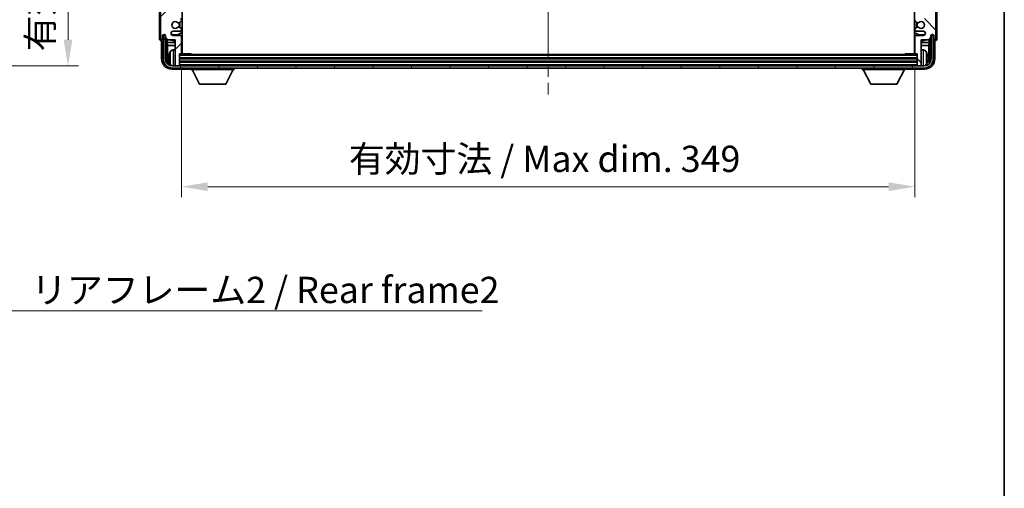
# Model space of a CAD drawing. Units: millimetres. Extents: x 0 to 11409, y 0 to 1405.
# Drawn here: x 3060 to 3529, y 801 to 1023 of the extents above; entities that cross this region are included whole.
import ezdxf

# ---------------------------------------------------------------- set-up
doc = ezdxf.new("R2010")
doc.units = ezdxf.units.MM
doc.header["$LTSCALE"] = 4
doc.linetypes.add('CHAIN', pattern=[0.3543, 0.2362, -0.0295, 0.0591, -0.0295])
doc.layers.get('Defpoints').update_dxf_attribs({"lineweight": 25})
for name, color, linetype, lineweight in [('Border (ISO)', 7, 'Continuous', 35), ('Centerline (ISO)', 131, 'Continuous', 18), ('Dimension (ISO)', 7, 'Continuous', 18), ('Hatch (ISO)', 1, 'Continuous', 18), ('Symbol (ISO)', 7, 'Continuous', 18), ('Visible (ISO)', 7, 'Continuous', 35), ('Visible Narrow (ISO)', 7, 'Continuous', 25)]:
    doc.layers.add(name, color=color, linetype=linetype, lineweight=lineweight)
doc.styles.add('Note Text (TK)', font='txt')
doc.dimstyles.new('Default - Method 1b (TK)', dxfattribs={"dimscale": 4, "dimtxt": 2.5, "dimasz": 2.5, "dimexe": 1, "dimexo": 1.5, "dimgap": 1, "dimtad": 1, "dimtoh": 1, "dimrnd": 1e-08, "dimdsep": 46, "dimtxsty": 'Note Text (TK)', "dimcen": 0.09, "dimdle": 5, "dimclrd": 100, "dimclre": 100, "dimclrt": 7, "dimadec": 1, "dimazin": 1, "dimtfac": 1, "dimtmove": 0, "dimatfit": 3, "dimfxl": 1, "dimtolj": 1, "dimlwd": -1, "dimlwe": -1, "dimarcsym": 0})
doc.dimstyles.new('Default - Method 1b (TK)$7', dxfattribs={"dimscale": 4, "dimtxt": 2.5, "dimasz": 2.5, "dimexe": 1, "dimexo": 1.5, "dimgap": 1, "dimtad": 1, "dimtoh": 1, "dimrnd": 1e-08, "dimdsep": 46, "dimtxsty": 'Note Text (TK)', "dimcen": 0.09, "dimdle": 5, "dimclrd": 100, "dimclre": 100, "dimclrt": 7, "dimadec": 1, "dimazin": 1, "dimtfac": 1, "dimtmove": 0, "dimatfit": 3, "dimfxl": 1, "dimtolj": 1, "dimlwd": -1, "dimlwe": -1, "dimarcsym": 0})

# ---------------------------------------------------------------- blocks, each defined once
blk = doc.blocks.new('図面枠 tk図枠')
at = {"layer": 'Border (ISO)'}
blk.add_line((405.5, 289), (405.5, 8), dxfattribs=at)
blk = doc.blocks.new('*D73')
at = {"layer": 'Defpoints', "color": 0}
for p in [(2988.42, 1217.84), (2988.42, 1001.34), (3083.42, 1001.34)]:
    blk.add_point(p, dxfattribs=at)
at = {"layer": 'Dimension (ISO)', "color": 100}
for p, q in [((2995.92, 1217.84), (3088.42, 1217.84)), ((3083.42, 1205.34), (3083.42, 1013.84)), ((2995.92, 1001.34), (3088.42, 1001.34))]:
    blk.add_line(p, q, dxfattribs=at)
for points in [[(3081.34, 1205.34), (3085.51, 1205.34), (3083.42, 1217.84)], [(3081.34, 1013.84), (3085.51, 1013.84), (3083.42, 1001.34)]]:
    blk.add_solid(points, dxfattribs=at)
at = {"layer": 'Dimension (ISO)', "color": 7, "insert": (3070.19, 1008.31), "char_height": 12.5, "attachment_point": 4, "rotation": 90, "style": 'Note Text (TK)'}
blk.add_mtext('\\A1;\\fＭＳ Ｐゴシック|b0|i0;\\H12.5000;有効寸法 / Max dim. 216.5', dxfattribs=at)
blk = doc.blocks.new('*D76')
at = {"layer": 'Defpoints', "color": 0}
for p in [(3137.45, 1007.39), (3486.45, 1007.39), (3486.45, 943.94)]:
    blk.add_point(p, dxfattribs=at)
at = {"layer": 'Dimension (ISO)', "color": 100}
for p, q in [((3137.45, 999.89), (3137.45, 938.94)), ((3486.45, 999.89), (3486.45, 938.94)), ((3149.95, 943.94), (3473.95, 943.94))]:
    blk.add_line(p, q, dxfattribs=at)
for points in [[(3149.95, 946.03), (3149.95, 941.86), (3137.45, 943.94)], [(3473.95, 946.03), (3473.95, 941.86), (3486.45, 943.94)]]:
    blk.add_solid(points, dxfattribs=at)
at = {"layer": 'Dimension (ISO)', "color": 7, "insert": (3217.1, 957.18), "char_height": 12.5, "attachment_point": 4, "style": 'Note Text (TK)'}
blk.add_mtext('\\A1;\\fＭＳ Ｐゴシック|b0|i0;\\H12.5000;有効寸法 / Max dim. 349', dxfattribs=at)

msp = doc.modelspace()

# ---------------------------------------------------------------- hatches: boundary and pattern name
at = {"layer": 'Hatch (ISO)'}
h = msp.add_hatch(dxfattribs=at)
h.set_pattern_fill('ANSI31', color=256, scale=127, style=0)
h.set_pattern_definition([(45, (1501.5, -40), (-11.22532, 11.22532), [])])
edge = h.paths.add_edge_path()
edge.add_line((3136.9515, 1082.8422), (3130.4515, 1082.8422))
edge.add_line((3130.4515, 1082.8422), (3130.4515, 1101.0922))
edge.add_line((3130.4515, 1101.0922), (3136.9515, 1101.0922))
edge.add_ellipse((3136.9515, 1101.5922), major_axis=(0, -0.5), ratio=1, start_angle=0, end_angle=90)
edge.add_line((3137.4515, 1101.5922), (3137.4515, 1117.5922))
edge.add_ellipse((3136.9515, 1117.5922), major_axis=(0.5, 0), ratio=1, start_angle=0, end_angle=90)
edge.add_line((3136.9515, 1118.0922), (3130.4515, 1118.0922))
edge.add_line((3130.4515, 1118.0922), (3130.4515, 1136.3422))
edge.add_line((3130.4515, 1136.3422), (3136.9515, 1136.3422))
edge.add_ellipse((3136.9515, 1136.8422), major_axis=(0, -0.5), ratio=1, start_angle=0, end_angle=90)
edge.add_line((3137.4515, 1136.8422), (3137.4515, 1137.3215))
edge.add_ellipse((3136.9515, 1137.3215), major_axis=(0.5, 0), ratio=1, start_angle=0, end_angle=60)
edge.add_line((3137.2015, 1137.7545), (3136.2996, 1138.2752))
edge.add_ellipse((3136.0496, 1137.8422), major_axis=(0.25, 0.433), ratio=1, start_angle=0, end_angle=30)
edge.add_line((3136.0496, 1138.3422), (3135.9212, 1138.3422))
edge.add_ellipse((3135.9212, 1137.8422), major_axis=(0, 0.5), ratio=1, start_angle=0, end_angle=44.415309)
edge.add_ellipse((3134.4515, 1139.3422), major_axis=(1.1198, -1.1429), ratio=1, start_angle=91.169383, end_angle=360, ccw=False)
edge.add_ellipse((3135.9212, 1140.8422), major_axis=(-0.3499, -0.3571), ratio=1, start_angle=0, end_angle=44.415309)
edge.add_line((3135.9212, 1140.3422), (3136.0496, 1140.3422))
edge.add_ellipse((3136.0496, 1140.8422), major_axis=(0, -0.5), ratio=1, start_angle=0, end_angle=30)
edge.add_line((3136.2996, 1140.4092), (3137.2015, 1140.9299))
edge.add_ellipse((3136.9515, 1141.3629), major_axis=(0.25, -0.433), ratio=1, start_angle=0, end_angle=60)
edge.add_line((3137.4515, 1141.3629), (3137.4515, 1141.8422))
edge.add_ellipse((3136.9515, 1141.8422), major_axis=(0.5, 0), ratio=1, start_angle=0, end_angle=90)
edge.add_line((3136.9515, 1142.3422), (3130.4515, 1142.3422))
edge.add_line((3130.4515, 1142.3422), (3130.4515, 1156.5922))
edge.add_line((3130.4515, 1156.5922), (3136.9515, 1156.5922))
edge.add_ellipse((3136.9515, 1157.0922), major_axis=(0, -0.5), ratio=1, start_angle=0, end_angle=90)
edge.add_line((3137.4515, 1157.0922), (3137.4515, 1173.0922))
edge.add_ellipse((3136.9515, 1173.0922), major_axis=(0.5, 0), ratio=1, start_angle=0, end_angle=90)
edge.add_line((3136.9515, 1173.5922), (3130.4515, 1173.5922))
edge.add_line((3130.4515, 1173.5922), (3130.4515, 1195.3422))
edge.add_line((3130.4515, 1195.3422), (3136.9515, 1195.3422))
edge.add_ellipse((3136.9515, 1195.8422), major_axis=(0, -0.5), ratio=1, start_angle=0, end_angle=90)
edge.add_line((3137.4515, 1195.8422), (3137.4515, 1196.3215))
edge.add_ellipse((3136.9515, 1196.3215), major_axis=(0.5, 0), ratio=1, start_angle=0, end_angle=60)
edge.add_line((3137.2015, 1196.7545), (3136.2996, 1197.2752))
edge.add_ellipse((3136.0496, 1196.8422), major_axis=(0.25, 0.433), ratio=1, start_angle=0, end_angle=30)
edge.add_line((3136.0496, 1197.3422), (3135.9212, 1197.3422))
edge.add_ellipse((3135.9212, 1196.8422), major_axis=(0, 0.5), ratio=1, start_angle=0, end_angle=44.415309)
edge.add_ellipse((3134.4515, 1198.3422), major_axis=(1.1198, -1.1429), ratio=1, start_angle=91.169383, end_angle=360, ccw=False)
edge.add_ellipse((3135.9212, 1199.8422), major_axis=(-0.3499, -0.3571), ratio=1, start_angle=0, end_angle=44.415309)
edge.add_line((3135.9212, 1199.3422), (3136.0496, 1199.3422))
edge.add_ellipse((3136.0496, 1199.8422), major_axis=(0, -0.5), ratio=1, start_angle=0, end_angle=30)
edge.add_line((3136.2996, 1199.4092), (3137.2015, 1199.9299))
edge.add_ellipse((3136.9515, 1200.3629), major_axis=(0.25, -0.433), ratio=1, start_angle=0, end_angle=60)
edge.add_line((3137.4515, 1200.3629), (3137.4515, 1200.8422))
edge.add_ellipse((3136.9515, 1200.8422), major_axis=(0.5, 0), ratio=1, start_angle=0, end_angle=90)
edge.add_line((3136.9515, 1201.3422), (3133.4515, 1201.3422))
edge.add_ellipse((3133.4515, 1202.3422), major_axis=(0, -1), ratio=1, start_angle=180, end_angle=360, ccw=False)
edge.add_line((3133.4515, 1203.3422), (3136.9515, 1203.3422))
edge.add_ellipse((3136.9515, 1203.8422), major_axis=(0, -0.5), ratio=1, start_angle=0, end_angle=90)
edge.add_line((3137.4515, 1203.8422), (3137.4515, 1211.7922))
edge.add_ellipse((3137.1515, 1211.7922), major_axis=(0.3, 0), ratio=1, start_angle=0, end_angle=90)
edge.add_line((3137.1515, 1212.0922), (3136.4515, 1212.0922))
edge.add_line((3136.4515, 1212.0922), (3136.4515, 1217.5422))
edge.add_ellipse((3136.1515, 1217.5422), major_axis=(0.3, 0), ratio=1, start_angle=0, end_angle=90)
edge.add_line((3136.1515, 1217.8422), (3134.7515, 1217.8422))
edge.add_ellipse((3134.7515, 1217.5422), major_axis=(0, 0.3), ratio=1, start_angle=0, end_angle=90)
edge.add_line((3134.4515, 1217.5422), (3134.4515, 1205.3422))
edge.add_line((3134.4515, 1205.3422), (3130.8015, 1205.3422))
edge.add_line((3130.8015, 1205.3422), (3129.8015, 1204.3422))
edge.add_line((3129.8015, 1204.3422), (3129.8015, 1203.4422))
edge.add_ellipse((3129.1265, 1203.5219), major_axis=(0.675, -0.0797), ratio=1, start_angle=193.465843, end_angle=360, ccw=False)
edge.add_line((3128.4515, 1203.4422), (3128.4515, 1204.8422))
edge.add_ellipse((3127.9515, 1204.8422), major_axis=(0.5, 0), ratio=1, start_angle=0, end_angle=180)
edge.add_line((3127.4515, 1204.8422), (3127.4515, 1168.3422))
edge.add_ellipse((3127.9515, 1168.3422), major_axis=(-0.5, 0), ratio=1, start_angle=0, end_angle=90)
edge.add_line((3127.9515, 1167.8422), (3129.1515, 1167.8422))
edge.add_ellipse((3129.1515, 1168.1422), major_axis=(0, -0.3), ratio=1, start_angle=0, end_angle=90)
edge.add_line((3129.4515, 1168.1422), (3129.4515, 1170.5922))
edge.add_line((3129.4515, 1170.5922), (3134.4515, 1170.5922))
edge.add_line((3134.4515, 1170.5922), (3134.4515, 1159.5922))
edge.add_line((3134.4515, 1159.5922), (3129.4515, 1159.5922))
edge.add_line((3129.4515, 1159.5922), (3129.4515, 1162.0422))
edge.add_ellipse((3129.1515, 1162.0422), major_axis=(0.3, 0), ratio=1, start_angle=0, end_angle=90)
edge.add_line((3129.1515, 1162.3422), (3127.9515, 1162.3422))
edge.add_ellipse((3127.9515, 1161.8422), major_axis=(0, 0.5), ratio=1, start_angle=0, end_angle=90)
edge.add_line((3127.4515, 1161.8422), (3127.4515, 1112.8422))
edge.add_ellipse((3127.9515, 1112.8422), major_axis=(-0.5, 0), ratio=1, start_angle=0, end_angle=90)
edge.add_line((3127.9515, 1112.3422), (3129.1515, 1112.3422))
edge.add_ellipse((3129.1515, 1112.6422), major_axis=(0, -0.3), ratio=1, start_angle=0, end_angle=90)
edge.add_line((3129.4515, 1112.6422), (3129.4515, 1115.0922))
edge.add_line((3129.4515, 1115.0922), (3134.4515, 1115.0922))
edge.add_line((3134.4515, 1115.0922), (3134.4515, 1104.0922))
edge.add_line((3134.4515, 1104.0922), (3129.4515, 1104.0922))
edge.add_line((3129.4515, 1104.0922), (3129.4515, 1106.5422))
edge.add_ellipse((3129.1515, 1106.5422), major_axis=(0.3, 0), ratio=1, start_angle=0, end_angle=90)
edge.add_line((3129.1515, 1106.8422), (3127.9515, 1106.8422))
edge.add_ellipse((3127.9515, 1106.3422), major_axis=(0, 0.5), ratio=1, start_angle=0, end_angle=90)
edge.add_line((3127.4515, 1106.3422), (3127.4515, 1057.3422))
edge.add_ellipse((3127.9515, 1057.3422), major_axis=(-0.5, 0), ratio=1, start_angle=0, end_angle=90)
edge.add_line((3127.9515, 1056.8422), (3129.1515, 1056.8422))
edge.add_ellipse((3129.1515, 1057.1422), major_axis=(0, -0.3), ratio=1, start_angle=0, end_angle=90)
edge.add_line((3129.4515, 1057.1422), (3129.4515, 1059.5922))
edge.add_line((3129.4515, 1059.5922), (3134.4515, 1059.5922))
edge.add_line((3134.4515, 1059.5922), (3134.4515, 1048.5922))
edge.add_line((3134.4515, 1048.5922), (3129.4515, 1048.5922))
edge.add_line((3129.4515, 1048.5922), (3129.4515, 1051.0422))
edge.add_ellipse((3129.1515, 1051.0422), major_axis=(0.3, 0), ratio=1, start_angle=0, end_angle=90)
edge.add_line((3129.1515, 1051.3422), (3127.9515, 1051.3422))
edge.add_ellipse((3127.9515, 1050.8422), major_axis=(0, 0.5), ratio=1, start_angle=0, end_angle=90)
edge.add_line((3127.4515, 1050.8422), (3127.4515, 1014.3422))
edge.add_ellipse((3127.9515, 1014.3422), major_axis=(-0.5, 0), ratio=1, start_angle=0, end_angle=180)
edge.add_line((3128.4515, 1014.3422), (3128.4515, 1015.7422))
edge.add_ellipse((3129.1265, 1015.6625), major_axis=(-0.675, 0.0797), ratio=1, start_angle=193.465843, end_angle=360, ccw=False)
edge.add_line((3129.8015, 1015.7422), (3129.8015, 1014.8422))
edge.add_line((3129.8015, 1014.8422), (3130.8015, 1013.8422))
edge.add_line((3130.8015, 1013.8422), (3134.4515, 1013.8422))
edge.add_line((3134.4515, 1013.8422), (3134.4515, 1001.6422))
edge.add_ellipse((3134.7515, 1001.6422), major_axis=(-0.3, 0), ratio=1, start_angle=0, end_angle=90)
edge.add_line((3134.7515, 1001.3422), (3136.1515, 1001.3422))
edge.add_ellipse((3136.1515, 1001.6422), major_axis=(0, -0.3), ratio=1, start_angle=0, end_angle=90)
edge.add_line((3136.4515, 1001.6422), (3136.4515, 1007.0922))
edge.add_line((3136.4515, 1007.0922), (3137.1515, 1007.0922))
edge.add_ellipse((3137.1515, 1007.3922), major_axis=(0, -0.3), ratio=1, start_angle=0, end_angle=90)
edge.add_line((3137.4515, 1007.3922), (3137.4515, 1015.3422))
edge.add_ellipse((3136.9515, 1015.3422), major_axis=(0.5, 0), ratio=1, start_angle=0, end_angle=90)
edge.add_line((3136.9515, 1015.8422), (3133.4515, 1015.8422))
edge.add_ellipse((3133.4515, 1016.8422), major_axis=(0, -1), ratio=1, start_angle=180, end_angle=360, ccw=False)
edge.add_line((3133.4515, 1017.8422), (3136.9515, 1017.8422))
edge.add_ellipse((3136.9515, 1018.3422), major_axis=(0, -0.5), ratio=1, start_angle=0, end_angle=90)
edge.add_line((3137.4515, 1018.3422), (3137.4515, 1018.8215))
edge.add_ellipse((3136.9515, 1018.8215), major_axis=(0.5, 0), ratio=1, start_angle=0, end_angle=60)
edge.add_line((3137.2015, 1019.2545), (3136.2996, 1019.7752))
edge.add_ellipse((3136.0496, 1019.3422), major_axis=(0.25, 0.433), ratio=1, start_angle=0, end_angle=30)
edge.add_line((3136.0496, 1019.8422), (3135.9212, 1019.8422))
edge.add_ellipse((3135.9212, 1019.3422), major_axis=(0, 0.5), ratio=1, start_angle=0, end_angle=44.415309)
edge.add_ellipse((3134.4515, 1020.8422), major_axis=(1.1198, -1.1429), ratio=1, start_angle=91.169383, end_angle=360, ccw=False)
edge.add_ellipse((3135.9212, 1022.3422), major_axis=(-0.3499, -0.3571), ratio=1, start_angle=0, end_angle=44.415309)
edge.add_line((3135.9212, 1021.8422), (3136.0496, 1021.8422))
edge.add_ellipse((3136.0496, 1022.3422), major_axis=(0, -0.5), ratio=1, start_angle=0, end_angle=30)
edge.add_line((3136.2996, 1021.9092), (3137.2015, 1022.4299))
edge.add_ellipse((3136.9515, 1022.8629), major_axis=(0.25, -0.433), ratio=1, start_angle=0, end_angle=60)
edge.add_line((3137.4515, 1022.8629), (3137.4515, 1023.3422))
edge.add_ellipse((3136.9515, 1023.3422), major_axis=(0.5, 0), ratio=1, start_angle=0, end_angle=90)
edge.add_line((3136.9515, 1023.8422), (3130.4515, 1023.8422))
edge.add_line((3130.4515, 1023.8422), (3130.4515, 1045.5922))
edge.add_line((3130.4515, 1045.5922), (3136.9515, 1045.5922))
edge.add_ellipse((3136.9515, 1046.0922), major_axis=(0, -0.5), ratio=1, start_angle=0, end_angle=90)
edge.add_line((3137.4515, 1046.0922), (3137.4515, 1062.0922))
edge.add_ellipse((3136.9515, 1062.0922), major_axis=(0.5, 0), ratio=1, start_angle=0, end_angle=90)
edge.add_line((3136.9515, 1062.5922), (3130.4515, 1062.5922))
edge.add_line((3130.4515, 1062.5922), (3130.4515, 1076.8422))
edge.add_line((3130.4515, 1076.8422), (3136.9515, 1076.8422))
edge.add_ellipse((3136.9515, 1077.3422), major_axis=(0, -0.5), ratio=1, start_angle=0, end_angle=90)
edge.add_line((3137.4515, 1077.3422), (3137.4515, 1077.8215))
edge.add_ellipse((3136.9515, 1077.8215), major_axis=(0.5, 0), ratio=1, start_angle=0, end_angle=60)
edge.add_line((3137.2015, 1078.2545), (3136.2996, 1078.7752))
edge.add_ellipse((3136.0496, 1078.3422), major_axis=(0.25, 0.433), ratio=1, start_angle=0, end_angle=30)
edge.add_line((3136.0496, 1078.8422), (3135.9212, 1078.8422))
edge.add_ellipse((3135.9212, 1078.3422), major_axis=(0, 0.5), ratio=1, start_angle=0, end_angle=44.415309)
edge.add_ellipse((3134.4515, 1079.8422), major_axis=(1.1198, -1.1429), ratio=1, start_angle=91.169383, end_angle=360, ccw=False)
edge.add_ellipse((3135.9212, 1081.3422), major_axis=(-0.3499, -0.3571), ratio=1, start_angle=0, end_angle=44.415309)
edge.add_line((3135.9212, 1080.8422), (3136.0496, 1080.8422))
edge.add_ellipse((3136.0496, 1081.3422), major_axis=(0, -0.5), ratio=1, start_angle=0, end_angle=30)
edge.add_line((3136.2996, 1080.9092), (3137.2015, 1081.4299))
edge.add_ellipse((3136.9515, 1081.8629), major_axis=(0.25, -0.433), ratio=1, start_angle=0, end_angle=60)
edge.add_line((3137.4515, 1081.8629), (3137.4515, 1082.3422))
edge.add_ellipse((3136.9515, 1082.3422), major_axis=(0.5, 0), ratio=1, start_angle=0, end_angle=90)
h = msp.add_hatch(dxfattribs=at)
h.set_pattern_fill('ANSI31', color=256, scale=127, angle=90.00021, style=0)
h.set_pattern_definition([(135.0002, (1501.5, -40), (-11.22528, -11.22536), [])])
edge = h.paths.add_edge_path()
edge.add_line((3486.9515, 1136.3422), (3493.4515, 1136.3422))
edge.add_line((3493.4515, 1136.3422), (3493.4515, 1118.0922))
edge.add_line((3493.4515, 1118.0922), (3486.9515, 1118.0922))
edge.add_ellipse((3486.9515, 1117.5922), major_axis=(0, 0.5), ratio=1, start_angle=0, end_angle=90)
edge.add_line((3486.4515, 1117.5922), (3486.4515, 1101.5922))
edge.add_ellipse((3486.9515, 1101.5922), major_axis=(-0.5, 0), ratio=1, start_angle=0, end_angle=90)
edge.add_line((3486.9515, 1101.0922), (3493.4515, 1101.0922))
edge.add_line((3493.4515, 1101.0922), (3493.4515, 1082.8422))
edge.add_line((3493.4515, 1082.8422), (3486.9515, 1082.8422))
edge.add_ellipse((3486.9515, 1082.3422), major_axis=(0, 0.5), ratio=1, start_angle=0, end_angle=90)
edge.add_line((3486.4515, 1082.3422), (3486.4515, 1081.8629))
edge.add_ellipse((3486.9515, 1081.8629), major_axis=(-0.5, 0), ratio=1, start_angle=0, end_angle=60)
edge.add_line((3486.7015, 1081.4299), (3487.6034, 1080.9092))
edge.add_ellipse((3487.8534, 1081.3422), major_axis=(-0.25, -0.433), ratio=1, start_angle=0, end_angle=30)
edge.add_line((3487.8534, 1080.8422), (3487.9818, 1080.8422))
edge.add_ellipse((3487.9818, 1081.3422), major_axis=(0, -0.5), ratio=1, start_angle=0, end_angle=44.415309)
edge.add_ellipse((3489.4515, 1079.8422), major_axis=(-1.1198, 1.1429), ratio=1, start_angle=91.169383, end_angle=360, ccw=False)
edge.add_ellipse((3487.9818, 1078.3422), major_axis=(0.3499, 0.3571), ratio=1, start_angle=0, end_angle=44.415309)
edge.add_line((3487.9818, 1078.8422), (3487.8534, 1078.8422))
edge.add_ellipse((3487.8534, 1078.3422), major_axis=(0, 0.5), ratio=1, start_angle=0, end_angle=30)
edge.add_line((3487.6034, 1078.7752), (3486.7015, 1078.2545))
edge.add_ellipse((3486.9515, 1077.8215), major_axis=(-0.25, 0.433), ratio=1, start_angle=0, end_angle=60)
edge.add_line((3486.4515, 1077.8215), (3486.4515, 1077.3422))
edge.add_ellipse((3486.9515, 1077.3422), major_axis=(-0.5, 0), ratio=1, start_angle=0, end_angle=90)
edge.add_line((3486.9515, 1076.8422), (3493.4515, 1076.8422))
edge.add_line((3493.4515, 1076.8422), (3493.4515, 1062.5922))
edge.add_line((3493.4515, 1062.5922), (3486.9515, 1062.5922))
edge.add_ellipse((3486.9515, 1062.0922), major_axis=(0, 0.5), ratio=1, start_angle=0, end_angle=90)
edge.add_line((3486.4515, 1062.0922), (3486.4515, 1046.0922))
edge.add_ellipse((3486.9515, 1046.0922), major_axis=(-0.5, 0), ratio=1, start_angle=0, end_angle=90)
edge.add_line((3486.9515, 1045.5922), (3493.4515, 1045.5922))
edge.add_line((3493.4515, 1045.5922), (3493.4515, 1023.8422))
edge.add_line((3493.4515, 1023.8422), (3486.9515, 1023.8422))
edge.add_ellipse((3486.9515, 1023.3422), major_axis=(0, 0.5), ratio=1, start_angle=0, end_angle=90)
edge.add_line((3486.4515, 1023.3422), (3486.4515, 1022.8629))
edge.add_ellipse((3486.9515, 1022.8629), major_axis=(-0.5, 0), ratio=1, start_angle=0, end_angle=60)
edge.add_line((3486.7015, 1022.4299), (3487.6034, 1021.9092))
edge.add_ellipse((3487.8534, 1022.3422), major_axis=(-0.25, -0.433), ratio=1, start_angle=0, end_angle=30)
edge.add_line((3487.8534, 1021.8422), (3487.9818, 1021.8422))
edge.add_ellipse((3487.9818, 1022.3422), major_axis=(0, -0.5), ratio=1, start_angle=0, end_angle=44.415309)
edge.add_ellipse((3489.4515, 1020.8422), major_axis=(-1.1198, 1.1429), ratio=1, start_angle=91.169383, end_angle=360, ccw=False)
edge.add_ellipse((3487.9818, 1019.3422), major_axis=(0.3499, 0.3571), ratio=1, start_angle=0, end_angle=44.415309)
edge.add_line((3487.9818, 1019.8422), (3487.8534, 1019.8422))
edge.add_ellipse((3487.8534, 1019.3422), major_axis=(0, 0.5), ratio=1, start_angle=0, end_angle=30)
edge.add_line((3487.6034, 1019.7752), (3486.7015, 1019.2545))
edge.add_ellipse((3486.9515, 1018.8215), major_axis=(-0.25, 0.433), ratio=1, start_angle=0, end_angle=60)
edge.add_line((3486.4515, 1018.8215), (3486.4515, 1018.3422))
edge.add_ellipse((3486.9515, 1018.3422), major_axis=(-0.5, 0), ratio=1, start_angle=0, end_angle=90)
edge.add_line((3486.9515, 1017.8422), (3490.4515, 1017.8422))
edge.add_ellipse((3490.4515, 1016.8422), major_axis=(0, 1), ratio=1, start_angle=180, end_angle=360, ccw=False)
edge.add_line((3490.4515, 1015.8422), (3486.9515, 1015.8422))
edge.add_ellipse((3486.9515, 1015.3422), major_axis=(0, 0.5), ratio=1, start_angle=0, end_angle=90)
edge.add_line((3486.4515, 1015.3422), (3486.4515, 1007.3922))
edge.add_ellipse((3486.7515, 1007.3922), major_axis=(-0.3, 0), ratio=1, start_angle=0, end_angle=90)
edge.add_line((3486.7515, 1007.0922), (3487.4515, 1007.0922))
edge.add_line((3487.4515, 1007.0922), (3487.4515, 1001.6422))
edge.add_ellipse((3487.7515, 1001.6422), major_axis=(-0.3, 0), ratio=1, start_angle=0, end_angle=90)
edge.add_line((3487.7515, 1001.3422), (3489.1515, 1001.3422))
edge.add_ellipse((3489.1515, 1001.6422), major_axis=(0, -0.3), ratio=1, start_angle=0, end_angle=90)
edge.add_line((3489.4515, 1001.6422), (3489.4515, 1013.8422))
edge.add_line((3489.4515, 1013.8422), (3493.1015, 1013.8422))
edge.add_line((3493.1015, 1013.8422), (3494.1015, 1014.8422))
edge.add_line((3494.1015, 1014.8422), (3494.1015, 1015.7422))
edge.add_ellipse((3494.7765, 1015.6625), major_axis=(-0.675, 0.0797), ratio=1, start_angle=193.465843, end_angle=360, ccw=False)
edge.add_line((3495.4515, 1015.7422), (3495.4515, 1014.3422))
edge.add_ellipse((3495.9515, 1014.3422), major_axis=(-0.5, 0), ratio=1, start_angle=0, end_angle=180)
edge.add_line((3496.4515, 1014.3422), (3496.4515, 1050.8422))
edge.add_ellipse((3495.9515, 1050.8422), major_axis=(0.5, 0), ratio=1, start_angle=0, end_angle=90)
edge.add_line((3495.9515, 1051.3422), (3494.7515, 1051.3422))
edge.add_ellipse((3494.7515, 1051.0422), major_axis=(0, 0.3), ratio=1, start_angle=0, end_angle=90)
edge.add_line((3494.4515, 1051.0422), (3494.4515, 1048.5922))
edge.add_line((3494.4515, 1048.5922), (3489.4515, 1048.5922))
edge.add_line((3489.4515, 1048.5922), (3489.4515, 1059.5922))
edge.add_line((3489.4515, 1059.5922), (3494.4515, 1059.5922))
edge.add_line((3494.4515, 1059.5922), (3494.4515, 1057.1422))
edge.add_ellipse((3494.7515, 1057.1422), major_axis=(-0.3, 0), ratio=1, start_angle=0, end_angle=90)
edge.add_line((3494.7515, 1056.8422), (3495.9515, 1056.8422))
edge.add_ellipse((3495.9515, 1057.3422), major_axis=(0, -0.5), ratio=1, start_angle=0, end_angle=90)
edge.add_line((3496.4515, 1057.3422), (3496.4515, 1106.3422))
edge.add_ellipse((3495.9515, 1106.3422), major_axis=(0.5, 0), ratio=1, start_angle=0, end_angle=90)
edge.add_line((3495.9515, 1106.8422), (3494.7515, 1106.8422))
edge.add_ellipse((3494.7515, 1106.5422), major_axis=(0, 0.3), ratio=1, start_angle=0, end_angle=90)
edge.add_line((3494.4515, 1106.5422), (3494.4515, 1104.0922))
edge.add_line((3494.4515, 1104.0922), (3489.4515, 1104.0922))
edge.add_line((3489.4515, 1104.0922), (3489.4515, 1115.0922))
edge.add_line((3489.4515, 1115.0922), (3494.4515, 1115.0922))
edge.add_line((3494.4515, 1115.0922), (3494.4515, 1112.6422))
edge.add_ellipse((3494.7515, 1112.6422), major_axis=(-0.3, 0), ratio=1, start_angle=0, end_angle=90)
edge.add_line((3494.7515, 1112.3422), (3495.9515, 1112.3422))
edge.add_ellipse((3495.9515, 1112.8422), major_axis=(0, -0.5), ratio=1, start_angle=0, end_angle=90)
edge.add_line((3496.4515, 1112.8422), (3496.4515, 1161.8422))
edge.add_ellipse((3495.9515, 1161.8422), major_axis=(0.5, 0), ratio=1, start_angle=0, end_angle=90)
edge.add_line((3495.9515, 1162.3422), (3494.7515, 1162.3422))
edge.add_ellipse((3494.7515, 1162.0422), major_axis=(0, 0.3), ratio=1, start_angle=0, end_angle=90)
edge.add_line((3494.4515, 1162.0422), (3494.4515, 1159.5922))
edge.add_line((3494.4515, 1159.5922), (3489.4515, 1159.5922))
edge.add_line((3489.4515, 1159.5922), (3489.4515, 1170.5922))
edge.add_line((3489.4515, 1170.5922), (3494.4515, 1170.5922))
edge.add_line((3494.4515, 1170.5922), (3494.4515, 1168.1422))
edge.add_ellipse((3494.7515, 1168.1422), major_axis=(-0.3, 0), ratio=1, start_angle=0, end_angle=90)
edge.add_line((3494.7515, 1167.8422), (3495.9515, 1167.8422))
edge.add_ellipse((3495.9515, 1168.3422), major_axis=(0, -0.5), ratio=1, start_angle=0, end_angle=90)
edge.add_line((3496.4515, 1168.3422), (3496.4515, 1204.8422))
edge.add_ellipse((3495.9515, 1204.8422), major_axis=(0.5, 0), ratio=1, start_angle=0, end_angle=180)
edge.add_line((3495.4515, 1204.8422), (3495.4515, 1203.4422))
edge.add_ellipse((3494.7765, 1203.5219), major_axis=(0.675, -0.0797), ratio=1, start_angle=193.465843, end_angle=360, ccw=False)
edge.add_line((3494.1015, 1203.4422), (3494.1015, 1204.3422))
edge.add_line((3494.1015, 1204.3422), (3493.1015, 1205.3422))
edge.add_line((3493.1015, 1205.3422), (3489.4515, 1205.3422))
edge.add_line((3489.4515, 1205.3422), (3489.4515, 1217.5422))
edge.add_ellipse((3489.1515, 1217.5422), major_axis=(0.3, 0), ratio=1, start_angle=0, end_angle=90)
edge.add_line((3489.1515, 1217.8422), (3487.7515, 1217.8422))
edge.add_ellipse((3487.7515, 1217.5422), major_axis=(0, 0.3), ratio=1, start_angle=0, end_angle=90)
edge.add_line((3487.4515, 1217.5422), (3487.4515, 1212.0922))
edge.add_line((3487.4515, 1212.0922), (3486.7515, 1212.0922))
edge.add_ellipse((3486.7515, 1211.7922), major_axis=(0, 0.3), ratio=1, start_angle=0, end_angle=90)
edge.add_line((3486.4515, 1211.7922), (3486.4515, 1203.8422))
edge.add_ellipse((3486.9515, 1203.8422), major_axis=(-0.5, 0), ratio=1, start_angle=0, end_angle=90)
edge.add_line((3486.9515, 1203.3422), (3490.4515, 1203.3422))
edge.add_ellipse((3490.4515, 1202.3422), major_axis=(0, 1), ratio=1, start_angle=180, end_angle=360, ccw=False)
edge.add_line((3490.4515, 1201.3422), (3486.9515, 1201.3422))
edge.add_ellipse((3486.9515, 1200.8422), major_axis=(0, 0.5), ratio=1, start_angle=0, end_angle=90)
edge.add_line((3486.4515, 1200.8422), (3486.4515, 1200.3629))
edge.add_ellipse((3486.9515, 1200.3629), major_axis=(-0.5, 0), ratio=1, start_angle=0, end_angle=60)
edge.add_line((3486.7015, 1199.9299), (3487.6034, 1199.4092))
edge.add_ellipse((3487.8534, 1199.8422), major_axis=(-0.25, -0.433), ratio=1, start_angle=0, end_angle=30)
edge.add_line((3487.8534, 1199.3422), (3487.9818, 1199.3422))
edge.add_ellipse((3487.9818, 1199.8422), major_axis=(0, -0.5), ratio=1, start_angle=0, end_angle=44.415309)
edge.add_ellipse((3489.4515, 1198.3422), major_axis=(-1.1198, 1.1429), ratio=1, start_angle=91.169383, end_angle=360, ccw=False)
edge.add_ellipse((3487.9818, 1196.8422), major_axis=(0.3499, 0.3571), ratio=1, start_angle=0, end_angle=44.415309)
edge.add_line((3487.9818, 1197.3422), (3487.8534, 1197.3422))
edge.add_ellipse((3487.8534, 1196.8422), major_axis=(0, 0.5), ratio=1, start_angle=0, end_angle=30)
edge.add_line((3487.6034, 1197.2752), (3486.7015, 1196.7545))
edge.add_ellipse((3486.9515, 1196.3215), major_axis=(-0.25, 0.433), ratio=1, start_angle=0, end_angle=60)
edge.add_line((3486.4515, 1196.3215), (3486.4515, 1195.8422))
edge.add_ellipse((3486.9515, 1195.8422), major_axis=(-0.5, 0), ratio=1, start_angle=0, end_angle=90)
edge.add_line((3486.9515, 1195.3422), (3493.4515, 1195.3422))
edge.add_line((3493.4515, 1195.3422), (3493.4515, 1173.5922))
edge.add_line((3493.4515, 1173.5922), (3486.9515, 1173.5922))
edge.add_ellipse((3486.9515, 1173.0922), major_axis=(0, 0.5), ratio=1, start_angle=0, end_angle=90)
edge.add_line((3486.4515, 1173.0922), (3486.4515, 1157.0922))
edge.add_ellipse((3486.9515, 1157.0922), major_axis=(-0.5, 0), ratio=1, start_angle=0, end_angle=90)
edge.add_line((3486.9515, 1156.5922), (3493.4515, 1156.5922))
edge.add_line((3493.4515, 1156.5922), (3493.4515, 1142.3422))
edge.add_line((3493.4515, 1142.3422), (3486.9515, 1142.3422))
edge.add_ellipse((3486.9515, 1141.8422), major_axis=(0, 0.5), ratio=1, start_angle=0, end_angle=90)
edge.add_line((3486.4515, 1141.8422), (3486.4515, 1141.3629))
edge.add_ellipse((3486.9515, 1141.3629), major_axis=(-0.5, 0), ratio=1, start_angle=0, end_angle=60)
edge.add_line((3486.7015, 1140.9299), (3487.6034, 1140.4092))
edge.add_ellipse((3487.8534, 1140.8422), major_axis=(-0.25, -0.433), ratio=1, start_angle=0, end_angle=30)
edge.add_line((3487.8534, 1140.3422), (3487.9818, 1140.3422))
edge.add_ellipse((3487.9818, 1140.8422), major_axis=(0, -0.5), ratio=1, start_angle=0, end_angle=44.415309)
edge.add_ellipse((3489.4515, 1139.3422), major_axis=(-1.1198, 1.1429), ratio=1, start_angle=91.169383, end_angle=360, ccw=False)
edge.add_ellipse((3487.9818, 1137.8422), major_axis=(0.3499, 0.3571), ratio=1, start_angle=0, end_angle=44.415309)
edge.add_line((3487.9818, 1138.3422), (3487.8534, 1138.3422))
edge.add_ellipse((3487.8534, 1137.8422), major_axis=(0, 0.5), ratio=1, start_angle=0, end_angle=30)
edge.add_line((3487.6034, 1138.2752), (3486.7015, 1137.7545))
edge.add_ellipse((3486.9515, 1137.3215), major_axis=(-0.25, 0.433), ratio=1, start_angle=0, end_angle=60)
edge.add_line((3486.4515, 1137.3215), (3486.4515, 1136.8422))
edge.add_ellipse((3486.9515, 1136.8422), major_axis=(-0.5, 0), ratio=1, start_angle=0, end_angle=90)
h = msp.add_hatch(dxfattribs=at)
h.set_pattern_fill('ANSI31', color=256, scale=127, angle=75.000175, style=0)
h.set_pattern_definition([(120.0002, (1501.5, -40), (-13.74813, -7.93754), [])])
edge = h.paths.add_edge_path()
edge.add_ellipse((3133.2015, 1004.8422), major_axis=(0, -3.5), ratio=1, start_angle=270, end_angle=360)
edge.add_line((3133.2015, 1001.3422), (3134.7515, 1001.3422))
edge.add_line((3134.7515, 1001.3422), (3136.1515, 1001.3422))
edge.add_line((3136.1515, 1001.3422), (3487.7515, 1001.3422))
edge.add_line((3487.7515, 1001.3422), (3489.1515, 1001.3422))
edge.add_line((3489.1515, 1001.3422), (3490.7015, 1001.3422))
edge.add_ellipse((3490.7015, 1004.8422), major_axis=(3.5, 0), ratio=1, start_angle=270, end_angle=360)
edge.add_line((3494.2015, 1004.8422), (3494.2015, 1015.8422))
edge.add_line((3494.2015, 1015.8422), (3495.2015, 1015.8422))
edge.add_line((3495.2015, 1015.8422), (3495.2015, 1004.8422))
edge.add_ellipse((3490.7015, 1004.8422), major_axis=(0, -4.5), ratio=1, start_angle=0, end_angle=90, ccw=False)
edge.add_line((3490.7015, 1000.3422), (3133.2015, 1000.3422))
edge.add_ellipse((3133.2015, 1004.8422), major_axis=(-4.5, 0), ratio=1, start_angle=0, end_angle=90, ccw=False)
edge.add_line((3128.7015, 1004.8422), (3128.7015, 1015.8422))
edge.add_line((3128.7015, 1015.8422), (3129.7015, 1015.8422))
edge.add_line((3129.7015, 1015.8422), (3129.7015, 1004.8422))

# ---------------------------------------------------------------- linework, layer by layer
at = {"layer": 'Centerline (ISO)', "linetype": 'CHAIN', "ltscale": 23.990969}
msp.add_line((3311.9515, 1231.3422), (3311.9515, 987.8422), dxfattribs=at)
at = {"layer": 'Visible (ISO)'}
for p, q in [((3137.7015, 1007.0922), (3137.7015, 1212.0922)), ((3486.2015, 1212.0922), (3486.2015, 1007.0922)), ((3126.9515, 1204.8428), (3126.9515, 1014.3416)), ((3496.9515, 1014.3416), (3496.9515, 1096.1097)), ((3127.4515, 1050.8422), (3127.4515, 1014.3422)), ((3496.4515, 1014.3422), (3496.4515, 1050.8422)), ((3135.9212, 1021.8422), (3136.0496, 1021.8422)), ((3136.2996, 1021.9092), (3137.2015, 1022.4299)), ((3137.4515, 1022.8629), (3137.4515, 1023.3422)), ((3486.4515, 1023.3422), (3486.4515, 1022.8629)), ((3486.7015, 1022.4299), (3487.6034, 1021.9092)), ((3487.8534, 1021.8422), (3487.9818, 1021.8422)), ((3133.4515, 1017.8422), (3136.9515, 1017.8422)), ((3136.0496, 1019.8422), (3135.9212, 1019.8422)), ((3137.2015, 1019.2545), (3136.2996, 1019.7752)), ((3137.4515, 1018.3422), (3137.4515, 1018.8215)), ((3486.4515, 1018.8215), (3486.4515, 1018.3422)), ((3487.6034, 1019.7752), (3486.7015, 1019.2545)), ((3486.9515, 1017.8422), (3490.4515, 1017.8422)), ((3487.9818, 1019.8422), (3487.8534, 1019.8422)), ((3127.9509, 1013.3422), (3127.9515, 1013.3422)), ((3127.9515, 1013.3422), (3127.9515, 1004.8391)), ((3128.4515, 1014.3422), (3128.4515, 1015.7422)), ((3129.7015, 1015.8422), (3128.7015, 1015.8422)), ((3128.7015, 1015.8422), (3128.7015, 1004.8422)), ((3129.453, 1016.0436), (3129.453, 1016.2586)), ((3129.5229, 1016.1134), (3129.5229, 1016.2147)), ((3129.7816, 1015.8437), (3129.6529, 1015.8437)), ((3129.7015, 1004.8422), (3129.7015, 1015.8422)), ((3129.7581, 1015.9136), (3129.7227, 1015.9136)), ((3129.8015, 1015.7422), (3129.8015, 1014.8422)), ((3129.8015, 1014.8422), (3130.8015, 1013.8422)), ((3130.453, 1004.8422), (3130.453, 1014.1907)), ((3130.6102, 1014.0335), (3130.6102, 1012.53)), ((3130.6102, 1012.53), (3134.4515, 1012.53)), ((3130.6102, 1012.53), (3130.8022, 1011.121)), ((3130.8015, 1013.8422), (3134.4515, 1013.8422)), ((3136.9515, 1015.8422), (3133.4515, 1015.8422)), ((3134.4515, 1013.8422), (3134.4515, 1001.6422)), ((3137.4515, 1007.3922), (3137.4515, 1015.3422)), ((3137.4515, 1012.53), (3137.7015, 1012.53)), ((3486.2015, 1012.53), (3486.4515, 1012.53)), ((3486.4515, 1015.3422), (3486.4515, 1007.3922)), ((3490.4515, 1015.8422), (3486.9515, 1015.8422)), ((3489.4515, 1001.6422), (3489.4515, 1013.8422)), ((3489.4515, 1013.8422), (3493.1015, 1013.8422)), ((3489.4515, 1012.53), (3493.2928, 1012.53)), ((3493.2928, 1012.53), (3493.1008, 1011.121)), ((3493.1015, 1013.8422), (3494.1015, 1014.8422)), ((3493.2928, 1012.53), (3493.2928, 1014.0335)), ((3493.45, 1014.1907), (3493.45, 1004.8422)), ((3494.1015, 1014.8422), (3494.1015, 1015.7422)), ((3494.2501, 1015.8437), (3494.1214, 1015.8437)), ((3494.1803, 1015.9136), (3494.1449, 1015.9136)), ((3495.2015, 1015.8422), (3494.2015, 1015.8422)), ((3494.2015, 1015.8422), (3494.2015, 1004.8422)), ((3494.3801, 1016.2147), (3494.3801, 1016.1134)), ((3494.45, 1016.2586), (3494.45, 1016.0436)), ((3495.2015, 1004.8422), (3495.2015, 1015.8422)), ((3495.4515, 1015.7422), (3495.4515, 1014.3422)), ((3495.9515, 1004.8391), (3495.9515, 1013.3422)), ((3495.9515, 1013.3422), (3495.9521, 1013.3422)), ((3130.8022, 1011.121), (3134.4515, 1011.121)), ((3130.8022, 1011.121), (3130.8022, 1005.1914)), ((3133.3926, 1008.9995), (3134.4515, 1009.0922)), ((3137.4515, 1011.121), (3137.7015, 1011.121)), ((3486.2015, 1011.121), (3486.4515, 1011.121)), ((3489.4515, 1011.121), (3493.1008, 1011.121)), ((3490.5104, 1008.9995), (3489.4515, 1009.0922)), ((3493.1008, 1005.1914), (3493.1008, 1011.121)), ((3131.7375, 1005.3745), (3131.7375, 1004.8099)), ((3136.4515, 1001.6422), (3136.4515, 1007.0922)), ((3136.4515, 1007.0922), (3137.1515, 1007.0922)), ((3487.4515, 1006.8422), (3136.4515, 1006.8422)), ((3487.4515, 1004.8422), (3136.4515, 1004.8422)), ((3487.4515, 1003.3422), (3136.4515, 1003.3422)), ((3137.1515, 1007.0922), (3142.022, 1007.0922)), ((3142.022, 1006.8422), (3142.022, 1007.0922)), ((3142.272, 1006.8422), (3142.022, 1007.0922)), ((3481.631, 1006.8422), (3481.881, 1007.0922)), ((3481.881, 1007.0922), (3481.881, 1006.8422)), ((3486.7515, 1007.0922), (3481.881, 1007.0922)), ((3486.7515, 1007.0922), (3487.4515, 1007.0922)), ((3487.4515, 1007.0922), (3487.4515, 1001.6422)), ((3492.1655, 1004.8099), (3492.1655, 1005.3745)), ((3132.9484, 999.8422), (3141.4518, 999.8422)), ((3490.7015, 1001.3422), (3133.2015, 1001.3422)), ((3133.2015, 1000.3422), (3490.7015, 1000.3422)), ((3134.4515, 1001.3422), (3134.4515, 1001.6422)), ((3134.7515, 1001.3422), (3136.1515, 1001.3422)), ((3136.4515, 1001.3422), (3136.4515, 1001.6422)), ((3141.9515, 1000.3422), (3141.9515, 999.6422)), ((3141.9515, 999.6422), (3162.5515, 999.6422)), ((3146.0015, 992.7422), (3142.4515, 999.6422)), ((3158.5015, 992.7422), (3162.0515, 999.6422)), ((3162.5515, 1000.3422), (3162.5515, 999.6422)), ((3461.3515, 1000.3422), (3461.3515, 999.6422)), ((3461.3515, 999.6422), (3481.9515, 999.6422)), ((3465.4015, 992.7422), (3461.8515, 999.6422)), ((3477.9015, 992.7422), (3481.4515, 999.6422)), ((3481.9515, 1000.3422), (3481.9515, 999.6422)), ((3482.4512, 999.8422), (3490.9545, 999.8422)), ((3487.4515, 1001.6422), (3487.4515, 1001.3422)), ((3487.7515, 1001.3422), (3489.1515, 1001.3422)), ((3489.4515, 1001.6422), (3489.4515, 1001.3422)), ((3146.0015, 992.7422), (3158.5015, 992.7422)), ((3465.4015, 992.7422), (3477.9015, 992.7422))]:
    msp.add_line(p, q, dxfattribs=at)
for centre, radius, start, end in [((3134.4515, 1020.8422), 1.6, 45.584691, 314.415309), ((3135.9212, 1022.3422), 0.5, 225.584691, 270), ((3136.0496, 1022.3422), 0.5, 270, 300), ((3134.4515, 1020.8422), 2, 329.475542, 30.524458), ((3134.4515, 1020.8422), 2.25, 330, 30), ((3136.9515, 1023.3422), 0.5, 0, 90), ((3136.9515, 1022.8629), 0.5, 300, 0), ((3486.9515, 1022.8629), 0.5, 180, 240), ((3489.4515, 1020.8422), 2.25, 150, 210), ((3489.4515, 1020.8422), 2, 149.475542, 210.524458), ((3487.8534, 1022.3422), 0.5, 240, 270), ((3487.9818, 1022.3422), 0.5, 270, 314.415309), ((3489.4515, 1020.8422), 1.6, 225.584691, 134.415309), ((3133.4515, 1016.8422), 1, 90, 270), ((3134.4515, 1020.8422), 4.75, 245.863751, 313.173551), ((3135.9212, 1019.3422), 0.5, 90, 134.415309), ((3136.0496, 1019.3422), 0.5, 60, 90), ((3136.9515, 1018.3422), 0.5, 270, 0), ((3136.9515, 1018.8215), 0.5, 0, 60), ((3489.4515, 1020.8422), 4.75, 226.826449, 294.136249), ((3486.9515, 1018.8215), 0.5, 120, 180), ((3486.9515, 1018.3422), 0.5, 180, 270), ((3487.8534, 1019.3422), 0.5, 90, 120), ((3487.9818, 1019.3422), 0.5, 45.584691, 90), ((3490.4515, 1016.8422), 1, 270, 90), ((3127.9515, 1014.3422), 0.5, 180, 0), ((3129.1265, 1015.6625), 0.6797, 6.732921, 173.267079), ((3134.4515, 1020.8422), 7.5, 248.96053, 270), ((3136.9515, 1015.3422), 0.5, 0, 90), ((3134.4515, 1020.8422), 7.5, 293.578178, 295.679289), ((3489.4515, 1020.8422), 7.5, 244.320711, 246.421822), ((3486.9515, 1015.3422), 0.5, 90, 180), ((3489.4515, 1020.8422), 7.5, 270, 291.03947), ((3494.7765, 1015.6625), 0.6797, 6.732921, 173.267079), ((3495.9515, 1014.3422), 0.5, 180, 0), ((3137.8515, 1005.0922), 6.5, 151.827266, 159.960393), ((3133.532, 1007.4056), 1.6, 95, 151.827266), ((3137.9515, 1008.5922), 0.5, 120, 240), ((3485.9515, 1008.5922), 0.5, 300, 60), ((3490.371, 1007.4056), 1.6, 28.172734, 85), ((3486.0515, 1005.0922), 6.5, 20.039607, 28.172734), ((3133.2015, 1004.8422), 4.5, 180, 270), ((3133.2015, 1004.8422), 3.5, 180, 270), ((3131.8621, 1007.2768), 0.1246, 159.960393, 178.185174), ((3131.8621, 1002.9075), 0.1246, 181.814826, 200.039607), ((3137.8515, 1005.0922), 6.5, 200.039607, 208.172734), ((3137.1515, 1007.3922), 0.3, 270, 0), ((3486.7515, 1007.3922), 0.3, 180, 270), ((3490.7015, 1004.8422), 4.5, 270, 0), ((3490.7015, 1004.8422), 3.5, 270, 0), ((3486.0515, 1005.0922), 6.5, 331.827266, 339.960393), ((3492.0409, 1007.2768), 0.1246, 1.814826, 20.039607), ((3492.0409, 1002.9075), 0.1246, 339.960393, 358.185174), ((3133.532, 1002.7787), 1.6, 208.172734, 241.84933), ((3134.7515, 1001.6422), 0.3, 180, 270), ((3136.1515, 1001.6422), 0.3, 270, 0), ((3487.7515, 1001.6422), 0.3, 180, 270), ((3489.1515, 1001.6422), 0.3, 270, 0), ((3490.371, 1002.7787), 1.6, 298.15067, 331.827266)]:
    msp.add_arc(centre, radius, start, end, dxfattribs=at)
for centre, major_axis, ratio, start_param, end_param in [((3127.9521, 1014.3428), (-0.708, -0.708), 0.99878277, 5.49839613, 7.06797448), ((3129.6531, 1016.0438), (-0.1416, -0.1416), 0.99878277, 5.49839613, 7.06797448), ((3129.723, 1016.1137), (-0.1416, -0.1416), 0.99878277, 5.49839613, 7.06797448), ((3494.18, 1016.1137), (0.1416, -0.1416), 0.99878277, 5.49839613, 7.06797448), ((3494.2499, 1016.0438), (0.1416, -0.1416), 0.99878277, 5.49839613, 7.06797448), ((3495.9509, 1014.3428), (0.708, -0.708), 0.99878277, 5.49839613, 7.06797448), ((3132.9545, 1004.8452), (-3.5398, -3.5398), 0.99878277, 5.49839613, 7.06797448), ((3132.9545, 1004.8452), (-1.7699, -1.7699), 0.99878277, 5.49839613, 6.61101961), ((3133.3038, 1005.1944), (-1.7699, -1.7699), 0.99878277, 5.49839613, 6.31586897), ((3137.8393, 1005.085), (-3.2829, 5.6083), 0.99488747, 0.69485901, 0.93384331), ((3137.8393, 1004.9526), (-6.4737, 0.5671), 0.05101764, 0.10959827, 0.34858257), ((3137.8393, 1005.2318), (-6.4737, -0.5671), 0.05101764, 5.93460274, 6.17358703), ((3137.8393, 1005.0994), (3.2829, 5.6083), 0.99488747, 2.20774935, 2.44673364), ((3490.9484, 1004.8452), (3.5398, -3.5398), 0.99878277, 5.49839613, 7.06797448), ((3490.9484, 1004.8452), (1.7699, -1.7699), 0.99878277, 5.955351, 7.06797448), ((3486.0637, 1005.085), (-3.2829, -5.6083), 0.99488747, 2.20774935, 2.44673364), ((3486.0637, 1004.9526), (6.4737, 0.5671), 0.05101764, 5.93460274, 6.17358703), ((3486.0637, 1005.2318), (6.4737, -0.5671), 0.05101764, 0.10959827, 0.34858257), ((3486.0637, 1005.0994), (3.2829, -5.6083), 0.99488747, 0.69485901, 0.93384331), ((3490.5992, 1005.1944), (1.7699, -1.7699), 0.99878277, 6.25050164, 7.06797448), ((3141.4512, 1000.3425), (0.354, -0.354), 0.99878277, 5.49839613, 7.06797448), ((3482.4518, 1000.3425), (-0.354, -0.354), 0.99878277, 5.49839613, 7.06797448)]:
    msp.add_ellipse(centre, major_axis=major_axis, ratio=ratio, start_param=start_param, end_param=end_param, dxfattribs=at)
for points, knots in [([(3131.4012, 1005.4802), (3131.3969, 1005.4827), (3131.3932, 1005.4935), (3131.3886, 1005.5317), (3131.3876, 1005.5592), (3131.3883, 1005.621), (3131.3899, 1005.6596), (3131.3951, 1005.7316), (3131.398, 1005.7637), (3131.4012, 1005.7949)], [0, 0, 0, 0, 0.0124997785, 0.0124997785, 0.0249995571, 0.0249995571, 0.0375236714, 0.0375236714, 0.0466766062, 0.0466766062, 0.0466766062, 0.0466766062]), ([(3131.4012, 1004.3895), (3131.3969, 1004.4309), (3131.3932, 1004.4746), (3131.3886, 1004.5544), (3131.3876, 1004.5903), (3131.3883, 1004.6462), (3131.3899, 1004.6699), (3131.3951, 1004.6959), (3131.398, 1004.7023), (3131.4012, 1004.7042)], [0, 0, 0, 0, 0.0125039067, 0.0125039067, 0.0250078135, 0.0250078135, 0.0375277995, 0.0375277995, 0.0466766392, 0.0466766392, 0.0466766392, 0.0466766392]), ([(3492.5017, 1005.7949), (3492.5061, 1005.7535), (3492.5098, 1005.7097), (3492.5144, 1005.63), (3492.5154, 1005.5941), (3492.5147, 1005.5382), (3492.513, 1005.5145), (3492.5079, 1005.4885), (3492.505, 1005.482), (3492.5017, 1005.4802)], [0, 0, 0, 0, 0.0125039067, 0.0125039067, 0.0250078135, 0.0250078135, 0.0375277995, 0.0375277995, 0.0466766392, 0.0466766392, 0.0466766392, 0.0466766392]), ([(3492.5017, 1004.7042), (3492.5061, 1004.7017), (3492.5098, 1004.6909), (3492.5144, 1004.6527), (3492.5154, 1004.6252), (3492.5147, 1004.5633), (3492.513, 1004.5248), (3492.5079, 1004.4528), (3492.505, 1004.4207), (3492.5017, 1004.3895)], [0, 0, 0, 0, 0.0124997785, 0.0124997785, 0.0249995571, 0.0249995571, 0.0375236714, 0.0375236714, 0.0466766062, 0.0466766062, 0.0466766062, 0.0466766062])]:
    msp.add_open_spline(points, degree=3, knots=knots, dxfattribs=at)
at = {"layer": 'Visible Narrow (ISO)'}
for p, q in [((3129.5229, 1016.1134), (3129.453, 1016.0436)), ((3129.6529, 1015.8437), (3129.7227, 1015.9136)), ((3494.1803, 1015.9136), (3494.2501, 1015.8437)), ((3494.45, 1016.0436), (3494.3801, 1016.1134)), ((3132.1216, 1002.0233), (3132.1216, 1008.161)), ((3133.3926, 1008.9995), (3133.3926, 1001.3422)), ((3490.5104, 1001.3422), (3490.5104, 1008.9995)), ((3491.7814, 1008.161), (3491.7814, 1002.0233)), ((3130.453, 1004.8422), (3130.8022, 1005.1914)), ((3131.745, 1007.3195), (3131.745, 1007.3018)), ((3131.745, 1005.3728), (3131.745, 1004.8116)), ((3131.745, 1002.8826), (3131.745, 1002.8648)), ((3487.4515, 1006.3422), (3136.4515, 1006.3422)), ((3487.4515, 1005.1422), (3136.4515, 1005.1422)), ((3487.4515, 1004.5422), (3136.4515, 1004.5422)), ((3487.4515, 1003.6422), (3136.4515, 1003.6422)), ((3487.4515, 1003.0422), (3136.4515, 1003.0422)), ((3492.158, 1007.3018), (3492.158, 1007.3195)), ((3492.158, 1004.8116), (3492.158, 1005.3728)), ((3492.158, 1002.8648), (3492.158, 1002.8826)), ((3493.1008, 1005.1914), (3493.45, 1004.8422)), ((3487.4515, 1001.8422), (3136.4515, 1001.8422))]:
    msp.add_line(p, q, dxfattribs=at)

# ---------------------------------------------------------------- block references
at = {"xscale": 5, "yscale": 5, "zscale": 5}
msp.add_blockref('図面枠 tk図枠', (1501.5, -40), dxfattribs=at)

# ---------------------------------------------------------------- texts
at = {"layer": 'Symbol (ISO)', "color": 7, "insert": (3065.8888, 901.1093), "char_height": 12.5, "width": 223.903513, "attachment_point": 1, "line_spacing_factor": 1.5, "style": 'Note Text (TK)'}
msp.add_mtext('{\\fＭＳ Ｐゴシック|b0|i0;リアフレーム2 / Rear frame2}', dxfattribs=at)

# ---------------------------------------------------------------- dimensions: what is measured, and where the dimension line sits
at = {"layer": 'Dimension (ISO)', "color": 100}
dim = msp.add_linear_dim(base=(3083.4243, 1001.3422), p1=(2988.4243, 1217.8422), p2=(2988.4243, 1001.3422), angle=270, text='\\fＭＳ Ｐゴシック|b0|i0;\\H12.5000;有効寸法 / Max dim. <>', dimstyle='Default - Method 1b (TK)', override={"dimscale": 0, "dimtxt": 12.5, "dimasz": 12.5, "dimexe": 5, "dimexo": 7.5, "dimgap": 5, "dimtoh": 0, "dimdec": 2, "dimcen": 0.45, "dimtol": 0, "dimlim": 0, "dimtp": 0, "dimtm": 0, "dimtdec": 2, "dimtofl": 0, "dimatfit": 1}, dxfattribs=at)
dim.commit()
dim.dimension.update_dxf_attribs({"geometry": '*D73', "text_midpoint": (3083.4243, 1109.5922), "dimtype": 160})
dim = msp.add_linear_dim(base=(3486.4515, 943.9422), p1=(3137.4515, 1007.3922), p2=(3486.4515, 1007.3922), text='\\fＭＳ Ｐゴシック|b0|i0;\\H12.5000;有効寸法 / Max dim. <>', dimstyle='Default - Method 1b (TK)', override={"dimscale": 0, "dimtxt": 12.5, "dimasz": 12.5, "dimexe": 5, "dimexo": 7.5, "dimgap": 5, "dimtoh": 0, "dimdec": 2, "dimcen": 0.45, "dimtol": 0, "dimlim": 0, "dimtp": 0, "dimtm": 0, "dimtdec": 2, "dimtofl": 0, "dimatfit": 1}, dxfattribs=at)
dim.commit()
dim.dimension.update_dxf_attribs({"geometry": '*D76', "text_midpoint": (3311.9515, 943.9422), "dimtype": 160})

# ---------------------------------------------------------------- leaders
at = {"layer": 'Symbol (ISO)', "color": 100, "annotation_type": 0, "has_hookline": 1, "hookline_direction": 0, "text_width": 214.5597}
msp.add_leader([(2985.0622, 1002.7877), (3053.3888, 884.8912), (3065.8888, 884.8912)], dimstyle='Default - Method 1b (TK)$7', override={"dimscale": 0, "dimtxt": 12.5, "dimasz": 12.5, "dimgap": 0, "dimtad": 1}, dxfattribs=at)

doc.saveas('drawing.dxf')
